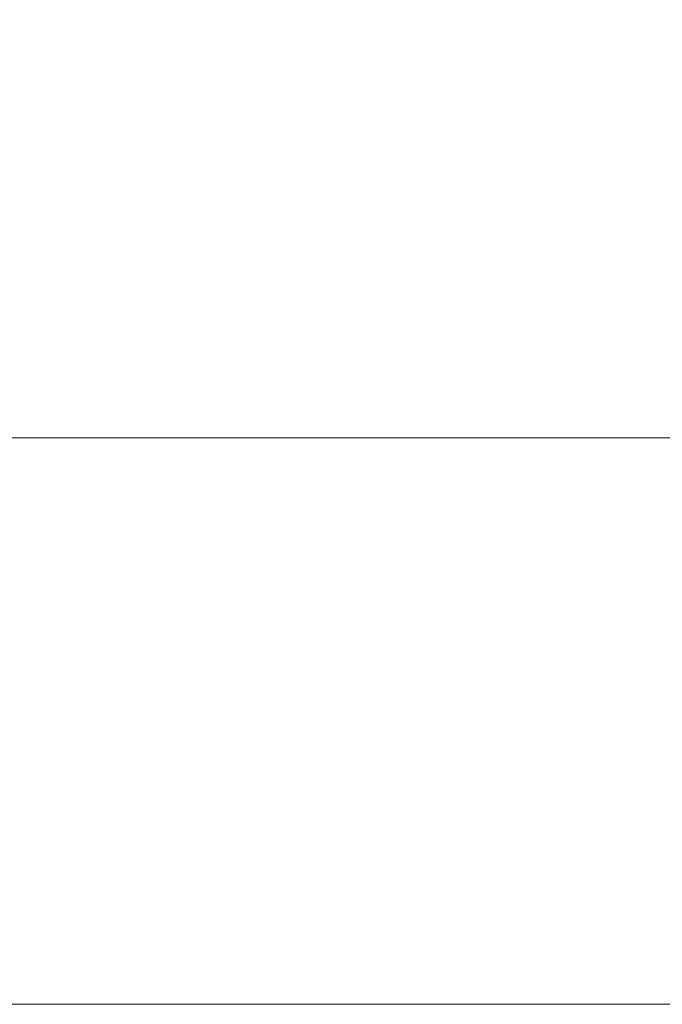
# Model space of a CAD drawing. Units: inches. Extents: x 14 to 295, y 6 to 184.
# Drawn here: x 150 to 151, y 53 to 55 of the extents above; entities that cross this region are included whole.
import ezdxf

# ---------------------------------------------------------------- set-up
doc = ezdxf.new("R2010")
doc.units = ezdxf.units.IN
doc.header["$LTSCALE"] = 18
doc.header["$MEASUREMENT"] = 0
doc.layers.add('Dimension (ANSI)', color=7, linetype='Continuous', lineweight=5)
doc.layers.add('Visible (ANSI)', color=7, linetype='Continuous', lineweight=5)
doc.styles.add('ROMANS', font='tahoma.ttf')
doc.dimstyles.new('Default (ANSI)', dxfattribs={"dimscale": 18, "dimtxt": 0.07, "dimasz": 0.098425, "dimexe": 0.125, "dimexo": 0.0625, "dimgap": 0.031496, "dimtad": 0, "dimtih": 1, "dimtoh": 1, "dimrnd": 1e-08, "dimzin": 0, "dimdsep": 46, "dimtxsty": 'ROMANS', "dimcen": 0.09, "dimdle": 0.393701, "dimclrd": 256, "dimclre": 256, "dimclrt": 256, "dimadec": 0, "dimazin": 0, "dimtfac": 1.428571, "dimtofl": 0, "dimtmove": 0, "dimatfit": 3, "dimfxl": 1, "dimtolj": 1, "dimtzin": 0, "dimlwd": -1, "dimlwe": -1, "dimarcsym": 0})

# ---------------------------------------------------------------- blocks, each defined once
blk = doc.blocks.new('*D35')
at = {"layer": 'Defpoints', "color": 0, "transparency": 16777216}
for p in [(154.3006, 58.3778), (131.8631, 53.7966), (154.3006, 53.7966)]:
    blk.add_point(p, dxfattribs=at)
at = {"layer": 'Dimension (ANSI)', "transparency": 16777216}
for p, q in [((131.8631, 54.9216), (131.8631, 60.6278)), ((154.3006, 54.9216), (154.3006, 60.6278)), ((133.6347, 58.3778), (137.2367, 58.3778)), ((152.5289, 58.3778), (148.9269, 58.3778))]:
    blk.add_line(p, q, dxfattribs=at)
for points in [[(133.6347, 58.673), (133.6347, 58.0825), (131.8631, 58.3778)], [(152.5289, 58.673), (152.5289, 58.0825), (154.3006, 58.3778)]]:
    blk.add_solid(points, dxfattribs=at)
at = {"layer": 'Dimension (ANSI)', "transparency": 16777216, "insert": (143.0818, 58.3778), "char_height": 1.26, "attachment_point": 5, "style": 'ROMANS'}
blk.add_mtext('\\A1;22.44\\PDOOR WIDTH', dxfattribs=at)

msp = doc.modelspace()

# ---------------------------------------------------------------- linework, layer by layer
at = {"layer": 'Visible (ANSI)'}
for p, q in [((132.0608, 53.9943), (154.1028, 53.9943)), ((151.3, 52.9943), (131.9678, 52.9943))]:
    msp.add_line(p, q, dxfattribs=at)

# ---------------------------------------------------------------- dimensions: what is measured, and where the dimension line sits
at = {"layer": 'Dimension (ANSI)'}
dim = msp.add_linear_dim(base=(154.3006, 58.3778), p1=(131.8631, 53.7966), p2=(154.3006, 53.7966), angle=180, text='<>\\PDOOR WIDTH', dimstyle='Default (ANSI)', override={"dimgap": 0.031496, "dimtih": 0, "dimtoh": 0, "dimdec": 2, "dimtol": 0, "dimlim": 0, "dimtp": 0, "dimtm": 0, "dimtdec": 2, "dimatfit": 1}, dxfattribs=at)
dim.commit()
dim.dimension.update_dxf_attribs({"geometry": '*D35', "text_midpoint": (143.0818, 58.3778), "dimtype": 160})

doc.saveas('drawing.dxf')
